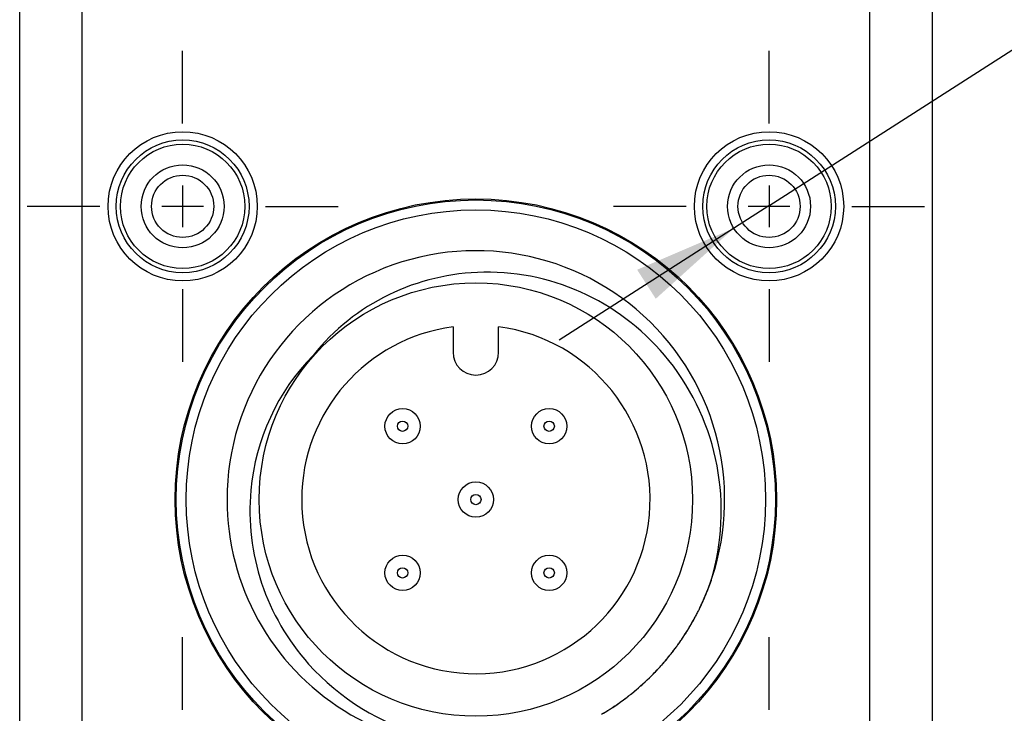
# Model space of a CAD drawing. Extents: x 157 to 378, y 109 to 241.
# Drawn here: x 157 to 181, y 195 to 212 of the extents above; entities that cross this region are included whole.
import ezdxf

# ---------------------------------------------------------------- set-up
doc = ezdxf.new("R2010")
doc.units = 0
doc.header["$MEASUREMENT"] = 0
doc.header["$PDMODE"] = 2
doc.header["$PDSIZE"] = -0.01
doc.linetypes.add('HIDDENNEW0', pattern=[4.5, 1.5, -1.5, 1.5])
doc.linetypes.add('PHANTOM', pattern=[29.5, 9.5, -1.5, 3, -1.5, 3, -1.5, 9.5])
doc.layers.get('0').update_dxf_attribs({"linetype": 'CONTINUOUS'})
doc.layers.get('Defpoints').update_dxf_attribs({"linetype": 'CONTINUOUS'})
for name, color, linetype in [('ASSI', 2, 'PHANTOM'), ('SEZIONI', 4, 'HIDDENNEW0'), ('TRACCIA', 1, 'HIDDENNEW0')]:
    doc.layers.add(name, color=color, linetype=linetype)
doc.styles.add('QUOTE', font='ARIAL.TTF', dxfattribs={"height": 3})
doc.dimstyles.new('QUOTE', dxfattribs={"dimscale": 0, "dimtxt": 2.5, "dimasz": 2.5, "dimexe": 0.18, "dimexo": 1, "dimgap": 1.5, "dimtad": 1, "dimdec": 1, "dimlfac": 0.5, "dimzin": 0, "dimdsep": 46, "dimtxsty": 'QUOTE', "dimcen": 0.09, "dimadec": 0, "dimazin": 0, "dimtm": -0.1, "dimtfac": 0.5, "dimtdec": 1, "dimtmove": 0, "dimatfit": 0, "dimfxl": 0, "dimtolj": 2, "dimtzin": 0, "dimarcsym": 0})

# ---------------------------------------------------------------- blocks, each defined once
blk = doc.blocks.new('_AH13')
at = {"color": 0, "linetype": 'Continuous'}
blk.add_solid([(0, 0), (-1, 0.166667), (-1, -0.166667), (0, 0)], dxfattribs=at)
blk = doc.blocks.new('*D2')
at = {"layer": 'Defpoints', "color": 0, "linetype": 'Continuous'}
for p in [(179.376, 228.317), (189.322, 228.317), (179.622, 185.137)]:
    blk.add_point(p, dxfattribs=at)
at = {"layer": 'TRACCIA', "color": 0, "linetype": 'Continuous', "lineweight": -2}
for p, q in [((180.376, 228.317), (189.502, 228.317)), ((189.322, 187.637), (189.322, 225.817)), ((180.622, 185.137), (189.502, 185.137))]:
    blk.add_line(p, q, dxfattribs=at)
at = {"layer": 'TRACCIA', "color": 0, "linetype": 'Continuous'}
for points in [[(188.905, 225.817), (189.739, 225.817), (189.322, 228.317)], [(188.905, 187.637), (189.739, 187.637), (189.322, 185.137)]]:
    blk.add_solid(points, dxfattribs=at)
at = {"layer": 'TRACCIA', "color": 0, "linetype": 'Continuous', "insert": (186.289, 206.727), "char_height": 3, "attachment_point": 5, "rotation": 90, "style": 'QUOTE'}
blk.add_mtext('\\A2;43.2', dxfattribs=at)

msp = doc.modelspace()

# ---------------------------------------------------------------- linework, layer by layer
at = {"layer": 'ASSI', "color": 7, "linetype": 'Continuous'}
for p, q in [((175.437, 207.696), (181.615, 211.653)), ((161.306, 209.687), (161.306, 211.437)), ((175.446, 209.687), (175.446, 211.437)), ((161.306, 208.187), (161.306, 207.187)), ((175.446, 208.187), (175.446, 207.187)), ((159.306, 207.687), (157.556, 207.687)), ((161.806, 207.687), (160.806, 207.687)), ((163.306, 207.687), (165.056, 207.687)), ((175.437, 207.696), (170.384, 204.46)), ((173.446, 207.687), (171.696, 207.687)), ((175.946, 207.687), (174.946, 207.687)), ((177.446, 207.687), (179.196, 207.687)), ((161.306, 205.687), (161.306, 203.937)), ((175.446, 205.687), (175.446, 203.937)), ((161.306, 195.547), (161.306, 197.297)), ((175.446, 195.547), (175.446, 197.297))]:
    msp.add_line(p, q, dxfattribs=at)
msp.add_solid([(174.595, 207.157), (172.714, 205.458), (172.265, 206.159)], dxfattribs=at)
at = {"layer": 'SEZIONI', "color": 7, "linetype": 'Continuous'}
for p, q in [((177.876, 190.817), (177.876, 226.817)), ((179.376, 226.817), (179.376, 190.817)), ((157.376, 186.617), (157.376, 215.117)), ((158.876, 215.117), (158.876, 186.617)), ((164.687, 205.348), (164.687, 205.348)), ((167.826, 204.78), (167.826, 204.167)), ((168.926, 204.167), (168.926, 204.78)), ((174.05, 198.663), (174.014, 198.563)), ((174.049, 198.663), (174.049, 198.663)), ((174.049, 198.663), (174.049, 198.663)), ((174.049, 198.663), (174.049, 198.663)), ((174.049, 198.663), (174.049, 198.663)), ((174.049, 198.663), (174.049, 198.663)), ((174.049, 198.663), (174.049, 198.663)), ((174.049, 198.663), (174.049, 198.663)), ((174.049, 198.663), (174.049, 198.663)), ((174.049, 198.663), (174.049, 198.663)), ((174.049, 198.663), (174.049, 198.663)), ((174.049, 198.663), (174.049, 198.663)), ((174.049, 198.663), (174.049, 198.663)), ((174.049, 198.663), (174.049, 198.663)), ((174.049, 198.663), (174.049, 198.663)), ((174.049, 198.663), (174.049, 198.663)), ((174.049, 198.663), (174.049, 198.663)), ((174.049, 198.663), (174.049, 198.663)), ((174.049, 198.663), (174.049, 198.663))]:
    msp.add_line(p, q, dxfattribs=at)
for centre, radius in [((161.306, 207.687), 1.8), ((175.446, 207.687), 1.8), ((161.306, 207.687), 1.6), ((161.306, 207.687), 1.5), ((175.446, 207.687), 1.6), ((175.446, 207.687), 1.5), ((161.306, 207.687), 1), ((175.446, 207.687), 1), ((161.306, 207.687), 0.75), ((175.446, 207.687), 0.75), ((168.376, 200.617), 7.25), ((168.376, 200.617), 7.224), ((168.376, 200.617), 6.985), ((168.376, 200.617), 5.225), ((166.609, 202.385), 0.425), ((170.144, 202.385), 0.425), ((166.609, 202.385), 0.125), ((170.144, 202.385), 0.125), ((168.376, 200.617), 0.425), ((168.376, 200.617), 0.125), ((166.609, 198.849), 0.425), ((170.144, 198.849), 0.425), ((166.609, 198.849), 0.125), ((170.144, 198.849), 0.125)]:
    msp.add_circle(centre, radius, dxfattribs=at)
for centre, radius, start, end in [((168.376, 200.617), 6, 335.0384, 180), ((168.376, 200.617), 4.2, 180, 82.4754), ((168.376, 200.617), 4.2, 97.5246, 180), ((168.376, 204.167), 0.55, 180, 270), ((168.376, 204.167), 0.55, 270, 0), ((168.376, 200.617), 6, 180, 296.0145), ((168.278, 200.652), 6.105, 338.9981, 339.9912), ((168.37, 200.621), 6.008, 335.9529, 336.9518), ((168.391, 200.61), 5.984, 336.9707, 337.9774), ((168.364, 200.623), 6.014, 337.9605, 338.9653), ((168.37, 200.621), 6.008, 333.9646, 334.9561), ((168.376, 200.617), 6, 334.1069, 334.986), ((168.368, 200.62), 6.009, 334.9731, 335.9682), ((168.376, 200.617), 6, 334.986, 335.0384), ((168.376, 200.617), 6, 330.7261, 331.8482), ((168.375, 200.617), 6.001, 331.0231, 332.0035), ((168.371, 200.621), 6.007, 331.989, 332.9726), ((168.375, 200.617), 6.002, 332.9926, 333.9813), ((168.376, 200.617), 6, 325.8209, 330.7261), ((168.376, 200.616), 6, 329.0793, 330.0513), ((168.373, 200.62), 6.005, 330.0309, 331.0063), ((168.374, 200.62), 6.004, 326.1718, 327.1292), ((168.378, 200.615), 5.998, 327.1462, 328.1093), ((168.374, 200.62), 6.004, 328.0863, 329.0529), ((168.38, 200.614), 5.996, 323.3437, 324.2877), ((168.376, 200.619), 6.002, 324.2689, 325.2166), ((168.376, 200.617), 6, 324.4636, 325.8172), ((168.379, 200.614), 5.997, 325.2361, 326.1898), ((168.376, 200.617), 6, 320.1086, 323.2007), ((168.377, 200.619), 6.001, 320.5236, 321.4511), ((168.381, 200.613), 5.994, 321.4714, 322.4052), ((168.376, 200.618), 6.001, 322.3882, 323.326), ((168.382, 200.611), 5.992, 317.7925, 318.7051), ((168.376, 200.617), 6, 318.3159, 319.9172), ((168.378, 200.617), 6, 318.6891, 319.606), ((168.382, 200.611), 5.992, 319.6211, 320.5445), ((168.376, 200.617), 6, 319.9172, 320.1086), ((168.383, 200.609), 5.99, 314.2066, 315.097), ((168.376, 200.617), 6, 314.2534, 317.3793), ((168.379, 200.616), 5.998, 315.0717, 315.9664), ((168.382, 200.609), 5.991, 315.9933, 316.8949), ((168.379, 200.617), 5.999, 316.867, 317.7729), ((168.376, 200.617), 6, 308.6779, 314.2535), ((168.384, 200.608), 5.988, 310.7059, 311.5731), ((168.38, 200.614), 5.996, 311.5564, 312.4283), ((168.383, 200.608), 5.989, 312.4476, 313.3265), ((168.38, 200.616), 5.997, 313.3007, 314.184), ((168.384, 200.607), 5.988, 307.3029, 308.146), ((168.376, 200.617), 6, 307.4737, 307.8622), ((168.385, 200.607), 5.987, 308.1343, 308.9836), ((168.385, 200.606), 5.986, 308.9929, 309.8484), ((168.379, 200.616), 5.998, 309.8331, 310.6927), ((168.376, 200.617), 6, 300.9028, 307.4725), ((168.189, 200.893), 6.334, 303.2463, 304.0096), ((168.371, 200.62), 6.006, 304.0175, 304.8324), ((168.436, 200.536), 5.9, 304.7821, 305.6206), ((168.389, 200.599), 5.979, 305.6358, 306.4684), ((168.363, 200.635), 6.023, 306.4671, 307.2989), ((168.376, 200.617), 6, 300.3634, 300.9028), ((168.252, 200.792), 6.215, 300.9507, 301.6962), ((168.83, 199.914), 5.164, 301.3625, 302.3139), ((168.428, 200.543), 5.911, 302.3384, 303.1605)]:
    msp.add_arc(centre, radius, start, end, dxfattribs=at)
for points, knots in [([(174.05, 198.663), (174.587, 200.483), (174.234, 202.461), (171.949, 205.326), (170.314, 206.126), (166.956, 206.073), (165.448, 205.343), (164.452, 204.092)], [0, 0, 0, 0, 0.3471253, 0.3471253, 0.6576792, 0.6576792, 0.94405, 0.94405, 0.94405, 0.94405]), ([(164.452, 204.092), (163.59, 203.217), (163.064, 202.066), (162.809, 199.31), (163.321, 197.798), (165.093, 195.81), (166.076, 195.214), (168.457, 194.586), (169.808, 194.704), (171.008, 195.223)], [0.0562869, 0.0562869, 0.0562869, 0.0562869, 0.2775267, 0.2775267, 0.5549824, 0.5549824, 0.7581205, 0.7581205, 1, 1, 1, 1])]:
    msp.add_open_spline(points, degree=3, knots=knots, dxfattribs=at)

# ---------------------------------------------------------------- block references
at = {"layer": 'ASSI', "color": 7, "linetype": 'Continuous', "xscale": -2.5, "yscale": 2.5, "zscale": 2.5, "rotation": 32.63811498061174}
msp.add_blockref('_AH13', (176.279, 208.236), dxfattribs=at)

# ---------------------------------------------------------------- dimensions: what is measured, and where the dimension line sits
at = {"layer": 'TRACCIA', "color": 0, "linetype": 'Continuous'}
dim = msp.add_linear_dim(base=(189.322, 228.317), p1=(179.622, 185.137), p2=(179.376, 228.317), angle=90, text='43.2', dimstyle='QUOTE', override={"dimscale": 1}, dxfattribs=at)
dim.commit()
dim.dimension.update_dxf_attribs({"geometry": '*D2', "text_midpoint": (186.289, 206.727)})

doc.saveas('drawing.dxf')
